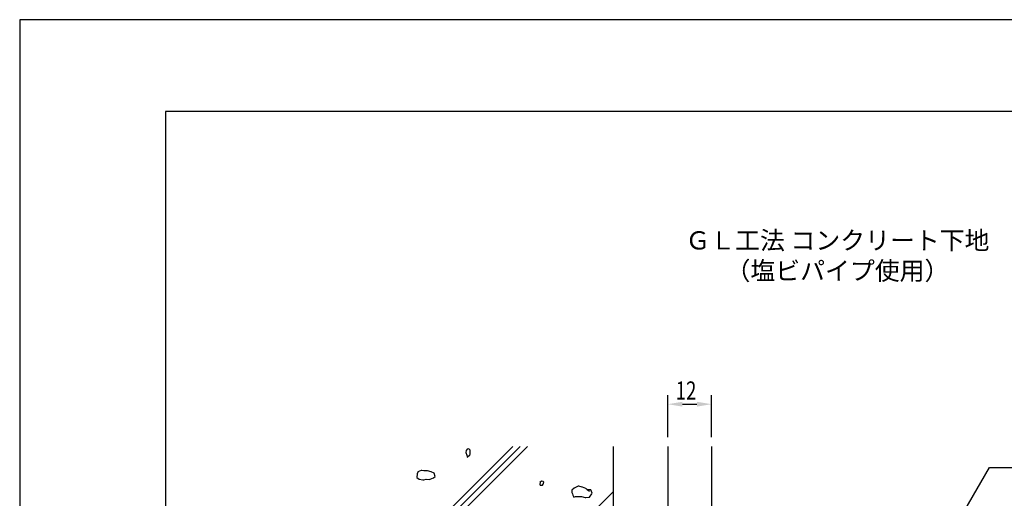
# Model space of a CAD drawing. Extents: x 0 to 420, y 0 to 594.
# Drawn here: x 0 to 270, y 463 to 594 of the extents above; entities that cross this region are included whole.
import ezdxf

# ---------------------------------------------------------------- set-up
doc = ezdxf.new("R2010")
doc.units = 0
doc.header["$LTSCALE"] = 0.4
doc.layers.get('0').update_dxf_attribs({"linetype": 'CONTINUOUS'})
doc.layers.get('DEFPOINTS').update_dxf_attribs({"linetype": 'CONTINUOUS'})
for name, color, linetype in [('DIMS', 1, 'CONTINUOUS'), ('GENKYO', 3, 'CONTINUOUS'), ('HATCH', 9, 'CONTINUOUS'), ('TEXT', 7, 'CONTINUOUS'), ('TITLE', 7, 'CONTINUOUS')]:
    doc.layers.add(name, color=color, linetype=linetype)
doc.styles.add('DIMS', font='romans.shx', dxfattribs={"width": 0.75, "bigfont": 'bigfont.shx'})
doc.styles.get("Standard").update_dxf_attribs({"font": 'romans.shx', "bigfont": 'bigfont.shx'})

# ---------------------------------------------------------------- blocks, each defined once
blk = doc.blocks.new('*U16')
at = {"layer": 'DIMS', "color": 7, "style": 'DIMS', "width": 0.75}
blk.add_text('12', height=5, dxfattribs=at).set_placement((179.91, 489.7))
blk = doc.blocks.new('*U19')
at = {"layer": 'DIMS', "color": 7, "style": 'DIMS', "width": 0.75}
blk.add_text('12', height=5, dxfattribs=at).set_placement((179.91, 489.7))

msp = doc.modelspace()

# ---------------------------------------------------------------- linework, layer by layer
at = {"layer": 'DEFPOINTS'}
for p, q in [((420, 594), (0, 594)), ((0, 594), (0, 0))]:
    msp.add_line(p, q, dxfattribs=at)
at = {"layer": 'DIMS'}
for p, q in [((177.75, 479.37), (177.75, 490.95)), ((177.75, 479.37), (177.75, 490.95)), ((189.75, 479.37), (189.75, 490.95)), ((189.75, 479.37), (189.75, 490.95)), ((181.75, 488.45), (185.75, 488.45)), ((181.75, 488.45), (185.75, 488.45))]:
    msp.add_line(p, q, dxfattribs=at)
msp.add_lwpolyline([(241.91, 429.43), (265.95, 471.07), (346.51, 471.07)], dxfattribs=at)
for points in [[(181.75, 489.12), (181.75, 487.78), (177.75, 488.45)], [(181.75, 489.12), (181.75, 487.78), (177.75, 488.45)], [(185.75, 489.12), (185.75, 487.78), (189.75, 488.45)], [(185.75, 489.12), (185.75, 487.78), (189.75, 488.45)]]:
    msp.add_solid(points, dxfattribs=at)
at = {"layer": 'GENKYO'}
for p, q in [((162.75, 476.87), (162.75, 363.88)), ((177.75, 476.87), (177.75, 363.88)), ((189.75, 476.87), (189.75, 363.88))]:
    msp.add_line(p, q, dxfattribs=at)
at = {"layer": 'HATCH'}
for p, q in [((107.91, 445.53), (139.25, 476.87)), ((107.91, 447.53), (137.25, 476.87)), ((107.91, 449.53), (135.25, 476.87)), ((122.46, 475.71), (122.34, 475.22)), ((122.71, 476.08), (122.46, 475.71)), ((123.2, 476.2), (122.71, 476.08)), ((123.57, 475.83), (123.2, 476.2)), ((123.57, 475.46), (123.57, 475.83)), ((123.57, 474.73), (123.57, 475.46)), ((122.34, 475.22), (122.59, 474.48)), ((122.59, 474.48), (122.71, 473.87)), ((122.59, 474.48), (122.59, 474.48)), ((122.71, 473.87), (123.46, 474.57)), ((123.46, 474.57), (123.57, 474.73)), ((110.14, 470.29), (109.22, 469.84)), ((110.26, 470.29), (110.14, 470.29)), ((110.14, 470.29), (110.14, 470.29)), ((110.87, 470.17), (110.26, 470.29)), ((111.85, 470.17), (110.87, 470.17)), ((111.86, 470.16), (111.85, 470.17)), ((112.83, 469.92), (111.86, 470.16)), ((113.69, 469.55), (112.83, 469.92)), ((109.03, 469.31), (108.91, 468.33)), ((108.91, 468.33), (109.53, 467.84)), ((109.16, 469.8), (109.03, 469.31)), ((109.22, 469.84), (109.16, 469.8)), ((109.53, 467.84), (110.55, 467.72)), ((110.55, 467.72), (110.87, 467.71)), ((110.87, 467.71), (111.49, 467.84)), ((111.49, 467.84), (112.49, 467.82)), ((112.49, 467.82), (112.59, 467.84)), ((112.59, 467.84), (113.45, 468.2)), ((113.45, 468.2), (113.94, 468.57)), ((113.7, 469.55), (113.69, 469.55)), ((113.94, 468.57), (113.7, 469.55)), ((143.11, 467.32), (142.62, 466.95)), ((143.6, 467.2), (143.11, 467.32)), ((143.72, 467.07), (143.6, 467.2)), ((142.74, 466.95), (142.62, 466.46)), ((142.62, 466.95), (142.74, 466.95)), ((142.62, 466.46), (142.74, 466.22)), ((142.74, 466.95), (142.74, 466.95)), ((142.74, 466.22), (143.35, 466.22)), ((143.35, 466.22), (143.6, 466.46)), ((143.6, 466.46), (143.72, 467.07)), ((152.08, 465.42), (151.47, 464.81)), ((151.47, 464.81), (151.47, 464.56)), ((151.47, 464.56), (151.47, 464.19)), ((152.24, 465.52), (152.08, 465.42)), ((153.18, 465.91), (152.24, 465.52)), ((153.31, 465.92), (153.18, 465.91)), ((154.29, 465.67), (153.31, 465.92)), ((154.33, 465.65), (154.29, 465.67)), ((155.27, 465.3), (154.33, 465.65)), ((155.47, 465.17), (155.27, 465.3)), ((156.25, 464.56), (155.47, 465.17)), ((156.61, 464.93), (155.63, 465.05)), ((155.63, 465.05), (156.25, 464.56)), ((156.25, 464.56), (156.25, 464.56)), ((156.98, 464.07), (156.61, 464.93)), ((107.91, 409.53), (162.75, 464.38)), ((151.47, 464.19), (151.59, 463.83)), ((151.59, 463.83), (151.71, 463.46)), ((151.71, 463.46), (151.96, 462.97)), ((151.96, 462.97), (152.45, 463.09)), ((152.45, 463.09), (152.82, 463.09)), ((152.82, 463.09), (153.8, 463.11)), ((153.8, 463.11), (154.04, 463.09)), ((154.04, 463.09), (155.04, 462.88)), ((155.04, 462.88), (155.27, 462.85)), ((155.27, 462.85), (156.25, 462.97)), ((156.25, 462.97), (156.88, 463.8)), ((156.88, 463.8), (156.98, 464.07))]:
    msp.add_line(p, q, dxfattribs=at)
at = {"layer": 'TITLE'}
for p, q in [((399.5, 568.75), (40, 568.75)), ((40, 568.75), (40, 25.25))]:
    msp.add_line(p, q, dxfattribs=at)

# ---------------------------------------------------------------- block references
for name in ['*U16', '*U19']:
    msp.add_blockref(name, (0, 0))

# ---------------------------------------------------------------- texts
at = {"layer": 'TEXT'}
for s, p in [('%%UＧＬ工法 コンクリート下地', (182.58, 530.92)), ('%%U（塩ビパイプ使用）', (193.58, 522.58))]:
    msp.add_text(s, height=5, dxfattribs=at).set_placement(p)

doc.saveas('drawing.dxf')
